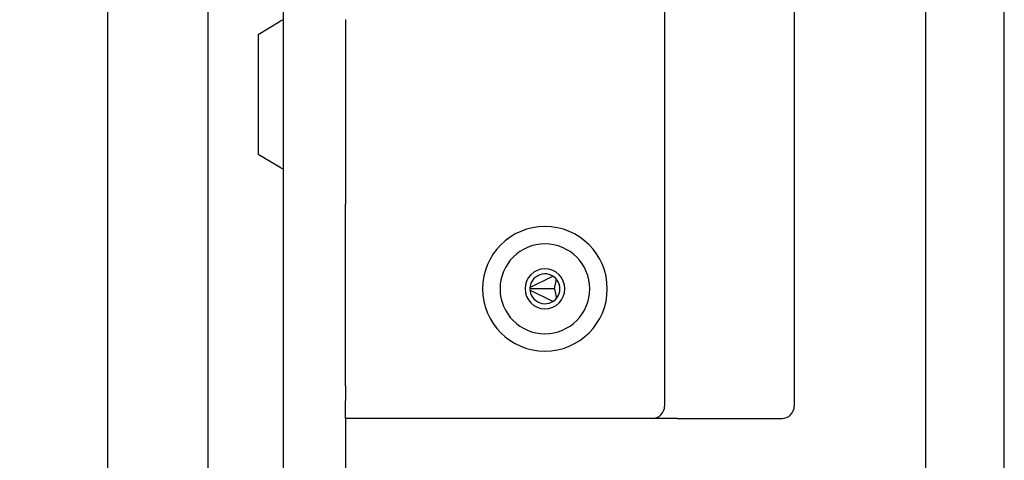
# Model space of a CAD drawing. Extents: x 5 to 415, y 6 to 292.
# Drawn here: x 145 to 146, y 79 to 79 of the extents above; entities that cross this region are included whole.
import ezdxf

# ---------------------------------------------------------------- set-up
doc = ezdxf.new("R2010")
doc.units = 0
doc.header["$MEASUREMENT"] = 0
doc.linetypes.add('CENTER1', pattern=[10, 6.25, -1.25, 1.25, -1.25])
for name, color, linetype in [('_9-0_中心線', 7, 'CONTINUOUS'), ('_9-2_メイン__クロス', 7, 'CONTINUOUS'), ('_9-A_クリップ', 7, 'CONTINUOUS')]:
    doc.layers.add(name, color=color, linetype=linetype)

msp = doc.modelspace()

# ---------------------------------------------------------------- linework, layer by layer
at = {"layer": '_9-0_中心線', "color": 4, "linetype": 'CENTER1'}
msp.add_line((144.95539, 98.6085), (144.95539, 58.6085), dxfattribs=at)
at = {"layer": '_9-2_メイン__クロス', "color": 3, "linetype": 'Continuous'}
for p, q in [((145.01372, 98.6085), (145.01372, 58.6085)), ((145.08039, 98.6085), (145.08039, 58.6085))]:
    msp.add_line(p, q, dxfattribs=at)
at = {"layer": '_9-A_クリップ', "color": 7, "linetype": 'Continuous'}
for p, q in [((145.60911, 76.99692), (145.60911, 80.21474)), ((145.46964, 79.43842), (145.46964, 79.11565)), ((145.13032, 79.29805), (145.13032, 79.13188)), ((145.55693, 77.93214), (145.55693, 79.27952)), ((145.38357, 79.26297), (145.38357, 78.87564)), ((145.11376, 79.12227), (145.12835, 79.13102)), ((145.13032, 79.13188), (145.13032, 79.03321)), ((145.1717, 79.1322), (145.1717, 79.08254)), ((145.1717, 79.1322), (145.1717, 79.08254)), ((145.11376, 79.12227), (145.11376, 79.04282)), ((145.46964, 79.11565), (145.46964, 79.0991)), ((145.46964, 79.11565), (145.46964, 79.0991)), ((145.46964, 79.11565), (145.46964, 79.0991)), ((145.46964, 79.0991), (145.46964, 79.09496)), ((145.46964, 79.0991), (145.46964, 79.09496)), ((145.46964, 79.0991), (145.46964, 79.09496)), ((145.46964, 79.09496), (145.46964, 79.07013)), ((145.1717, 79.08254), (145.1717, 79.03288)), ((145.1717, 79.08254), (145.1717, 79.03288)), ((145.46964, 79.07013), (145.46964, 79.06599)), ((145.46964, 79.07013), (145.46964, 79.06599)), ((145.46964, 79.07013), (145.46964, 79.06599)), ((145.46964, 79.06599), (145.46964, 79.04944)), ((145.46964, 79.06599), (145.46964, 79.04944)), ((145.46964, 79.06599), (145.46964, 79.04944)), ((145.46964, 79.04944), (145.46964, 78.87564)), ((145.11376, 79.04282), (145.12835, 79.03406)), ((145.13032, 79.03321), (145.13032, 76.7627)), ((145.1717, 79.03288), (145.1717, 79.01799)), ((145.1717, 79.03288), (145.1717, 79.01799)), ((145.1717, 79.03288), (145.1717, 79.01799)), ((145.1717, 79.01799), (145.1717, 79.0155)), ((145.1717, 79.01799), (145.1717, 79.0155)), ((145.1717, 79.01799), (145.1717, 79.0155)), ((145.1717, 79.0155), (145.1717, 79.00971)), ((145.1717, 79.0155), (145.1717, 79.00971)), ((145.1717, 79.0155), (145.1717, 79.00971)), ((145.1717, 79.00723), (145.1717, 79.00971)), ((145.1717, 79.00723), (145.1717, 79.00971)), ((145.1717, 79.00723), (145.1717, 79.00971)), ((145.1717, 78.99895), (145.1717, 79.00723)), ((145.1717, 78.99895), (145.1717, 79.00723)), ((145.1717, 78.99895), (145.1717, 79.00723)), ((145.1717, 78.98323), (145.1717, 78.99895)), ((145.1717, 78.98323), (145.1717, 78.99895)), ((145.1717, 78.98323), (145.1717, 78.99895)), ((145.1717, 78.89384), (145.1717, 78.98323)), ((145.1717, 78.89384), (145.1717, 78.98323)), ((145.1717, 78.89384), (145.1717, 78.98323)), ((145.29414, 78.95428), (145.30937, 78.96186)), ((145.31043, 78.95343), (145.3117, 78.95985)), ((145.31043, 78.95343), (145.29411, 78.95343)), ((145.30937, 78.945), (145.29414, 78.95258)), ((145.31043, 78.95343), (145.3117, 78.94701)), ((145.1717, 78.88888), (145.1717, 78.89384)), ((145.1717, 78.88888), (145.1717, 78.89384)), ((145.1717, 78.88888), (145.1717, 78.87936)), ((145.1717, 78.88888), (145.1717, 78.87936)), ((145.1717, 78.87564), (145.1717, 78.87936)), ((145.1717, 78.87564), (145.1717, 78.87936)), ((145.1717, 78.86736), (145.1717, 78.87564)), ((145.1717, 78.86736), (145.1717, 78.87564)), ((145.1717, 78.86736), (145.1717, 77.04988)), ((145.37529, 78.86736), (145.1717, 78.86736)), ((145.39185, 78.86736), (145.37529, 78.86736)), ((145.39185, 78.86736), (145.46137, 78.86736))]:
    msp.add_line(p, q, dxfattribs=at)
for centre, radius, start, end in [((145.13261, 79.12392), 0.00828, 106.08028, 120.96376), ((145.13261, 79.04116), 0.00828, 239.03624, 253.91972), ((145.30412, 78.95343), 0.04138, 0, 180), ((145.30412, 78.95343), 0.02979, 0, 180), ((145.30412, 78.95343), 0.01324, 0, 180), ((145.30412, 78.95343), 0.00993, 213.55731, 146.44269), ((145.30367, 78.95343), 0.00956, 144.96399, 215.03601), ((145.30412, 78.95343), 0.04138, 180, 0), ((145.30412, 78.95343), 0.02979, 180, 0), ((145.30412, 78.95343), 0.01324, 180, 0), ((145.37529, 78.87564), 0.00828, 270, 360), ((145.46137, 78.87564), 0.00828, 270, 360)]:
    msp.add_arc(centre, radius, start, end, dxfattribs=at)

doc.saveas('drawing.dxf')
